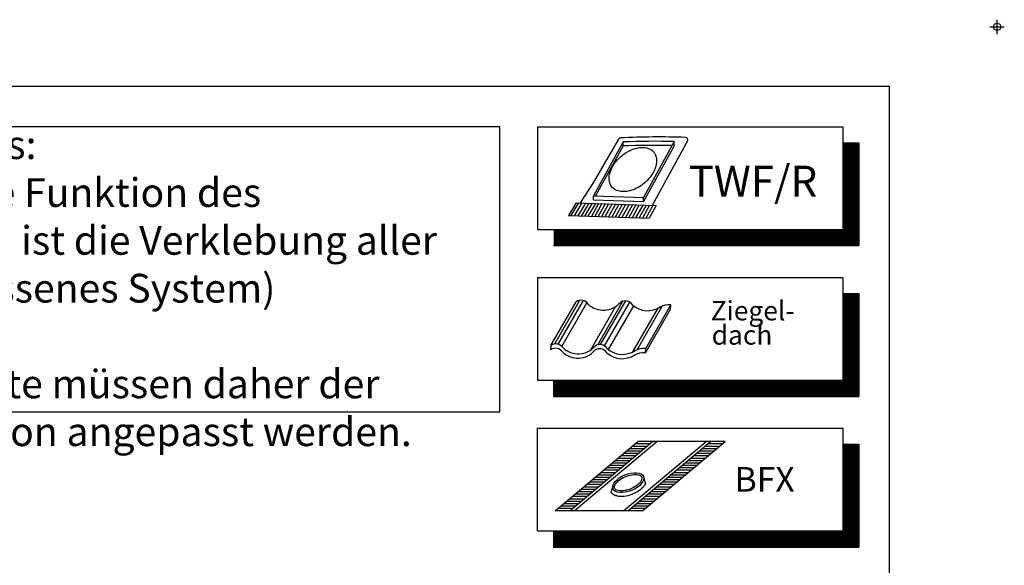
# Model space of a CAD drawing. Extents: x -818 to 2391, y -1730 to 2621.
# Drawn here: x 1486 to 1898, y -552 to -324 of the extents above; entities that cross this region are included whole.
import ezdxf

# ---------------------------------------------------------------- set-up
doc = ezdxf.new("R2010")
doc.units = 0
doc.header["$LTSCALE"] = 60
doc.header["$PDMODE"] = 34
doc.header["$PDSIZE"] = 3
doc.layers.get('0').update_dxf_attribs({"linetype": 'CONTINUOUS'})
for name, color, linetype in [('VELUX_GRÜN', 3, 'CONTINUOUS'), ('VELUX_ROT', 1, 'CONTINUOUS'), ('VELUX_TEXT', 3, 'CONTINUOUS')]:
    doc.layers.add(name, color=color, linetype=linetype)
doc.styles.add('ROMANS', font='romans')
doc.styles.get("Standard").update_dxf_attribs({"font": 'ISOCP'})

msp = doc.modelspace()

# ---------------------------------------------------------------- linework, layer by layer
msp.add_point((1895, -327.2162314599416))
at = {"layer": 'VELUX_GRÜN'}
msp.add_lwpolyline([(1687.026490712165, -368.9791133047843), (1358.629753125826, -368.9791133047843), (1358.629753125826, -488.2358921758605), (1687.026490712165, -488.2358921758605)], close=True, dxfattribs=at)
at = {"layer": 'VELUX_ROT'}
msp.add_lwpolyline([(-3.410605131648481e-13, -1702.216231459942), (1850, -1702.216231459942), (1850, -352.2162314599416), (-3.410605131648481e-13, -352.2162314599416)], close=True, dxfattribs=at)
at = {"layer": 'VELUX_TEXT', "color": 7}
for p, q in [((1702.838511817057, -368.9791133047843), (1830.508353216219, -368.9791133047843)), ((1702.838511817057, -368.9791133047843), (1702.838511817057, -411.9871133047841)), ((1830.508353216219, -368.9791133047843), (1830.508353216219, -411.9871133047841)), ((1830.508353216219, -375.6991133047845), (1837.22835321622, -375.6991133047845)), ((1837.22835321622, -375.6991133047845), (1837.228353216219, -418.7071133047843)), ((1702.838511817057, -411.9871133047841), (1830.508353216219, -411.9871133047841)), ((1709.558511817054, -418.7071133047843), (1837.228353216219, -418.7071133047843)), ((1702.838511817057, -431.9871133047841), (1830.508353216221, -431.9871133047841)), ((1702.838511817057, -431.9871133047841), (1702.838511817057, -474.9951133047844)), ((1830.508353216221, -431.9871133047841), (1830.50835321622, -474.9951133047844)), ((1830.50835321622, -438.7071133047843), (1837.228353216221, -438.7071133047843)), ((1837.228353216221, -438.7071133047843), (1837.228353216221, -481.7151133047842)), ((1702.838511817057, -474.9951133047844), (1830.50835321622, -474.9951133047844)), ((1709.558511817056, -474.9951133047839), (1709.558511817056, -481.7151133047842)), ((1709.558511817056, -481.7151133047842), (1837.228353216221, -481.7151133047842)), ((1702.838511817057, -494.9951133047844), (1830.508353216218, -494.9951133047844)), ((1702.838511817057, -538.0031133047842), (1702.838511817057, -494.9951133047844)), ((1830.50835321622, -494.9951133047844), (1830.50835321622, -538.0031133047842)), ((1830.50835321622, -501.7151133047846), (1837.22835321622, -501.7151133047846)), ((1837.22835321622, -501.7151133047846), (1837.22835321622, -544.7231133047844)), ((1702.838511817057, -538.0031133047842), (1830.50835321622, -538.0031133047842)), ((1709.558511817056, -538.0031133047842), (1709.558511817056, -544.7231133047844)), ((1709.558511817056, -544.7231133047844), (1837.22835321622, -544.7231133047844))]:
    msp.add_line(p, q, dxfattribs=at)
at = {"layer": 'VELUX_TEXT'}
for p, q in [((1736.70707720379, -374.1323329306465), (1726.148032499155, -392.4949588857396)), ((1738.634976989111, -375.3189574330304), (1726.202763184874, -397.8988629228472)), ((1738.634976989111, -377.0189574330304), (1727.121879172127, -397.9295261133964)), ((1738.634976989111, -377.0189574330309), (1738.634976989111, -375.3189574330304)), ((1759.990530660004, -375.2026540110639), (1747.110242887531, -398.5963701394789)), ((1759.990530660004, -376.902654011064), (1747.110242887531, -400.296370139479)), ((1765.58278665945, -374.9404983653794), (1750.764276169844, -401.854495471925)), ((1759.990530660003, -376.9026540110642), (1759.990530660003, -375.2026540110642)), ((1726.148032499155, -392.4949588857396), (1720.641455617878, -400.8292352826218)), ((1726.202763184874, -397.8988629228472), (1747.110242887531, -398.5963701394789)), ((1726.202763184874, -399.5988629228473), (1726.202763184874, -397.8988629228472)), ((1747.110242887531, -400.296370139479), (1747.110242887531, -398.5963701394789)), ((1718.962379897029, -400.7947076115115), (1715.854450477379, -406.1309458146159)), ((1720.000985055402, -400.7988909428386), (1716.796502262687, -406.1630094850834)), ((1721.425166312343, -400.8473643699062), (1718.220683519629, -406.2114829121508)), ((1718.962379897029, -400.7947076115115), (1752.506087811684, -401.9137797653916)), ((1722.849347569284, -400.8958377969739), (1719.644864776571, -406.2599563392187)), ((1724.273528826226, -400.9443112240413), (1721.069046033511, -406.3084297662861)), ((1725.697710083168, -400.9927846511086), (1722.493227290453, -406.3569031933539)), ((1727.121891340109, -401.041258078176), (1723.917408547395, -406.4053766204213)), ((1728.29500644368, -401.0897315052439), (1725.341589804336, -406.4538500474887)), ((1726.202763184874, -399.5988629228473), (1747.110242887531, -400.296370139479)), ((1729.719187700622, -401.1382049323115), (1726.765771061277, -406.5023234745561)), ((1731.143368957564, -401.1866783593791), (1728.189952318219, -406.5507969016235)), ((1732.567550214505, -401.2351517864465), (1729.61413357516, -406.5992703286911)), ((1733.991731471446, -401.2836252135137), (1731.038314832101, -406.6477437557592)), ((1735.415912728387, -401.3320986405813), (1732.462496089043, -406.6962171828263)), ((1736.840093985329, -401.3805720676492), (1733.886677345984, -406.7446906098937)), ((1738.26427524227, -401.4290454947163), (1735.310858602925, -406.7931640369613)), ((1739.688456499212, -401.4775189217842), (1736.735039859868, -406.8416374640287)), ((1741.112637756154, -401.5259923488516), (1738.159221116809, -406.8901108910961)), ((1742.536819013094, -401.574465775919), (1739.58340237375, -406.938584318164)), ((1743.961000270036, -401.6229392029866), (1741.007583630691, -406.9870577452314)), ((1745.385181526977, -401.671412630054), (1742.431764887633, -407.035531172299)), ((1746.809362783918, -401.7198860571216), (1743.855946144574, -407.0840045993666)), ((1748.23354404086, -401.768359484189), (1745.280127401516, -407.132478026434)), ((1749.657725297802, -401.8168329112568), (1746.704308658457, -407.1809514535012)), ((1751.081906554743, -401.8653063383242), (1748.128489915398, -407.2294248805688)), ((1752.506087811684, -401.9137797653916), (1749.55267117234, -407.2778983076366)), ((1715.854450477379, -406.1309458146159), (1749.55267117234, -407.2778983076366)), ((1708.423432824231, -460.4190899860887), (1718.968009407355, -442.1618222840766)), ((1710.010520153886, -459.8142767126797), (1720.555096736976, -441.5570090107262)), ((1711.510865537351, -459.9428454979989), (1722.055442120448, -441.6855777960354)), ((1712.968430010912, -460.8054645351799), (1723.51300659407, -442.5481968331123)), ((1725.102866105797, -462.2994725937319), (1735.647442688929, -444.0422048917062)), ((1727.994465809255, -460.1662946286806), (1738.539042392423, -441.9090269265926)), ((1729.237617158576, -460.0455444435956), (1739.785284548212, -441.7829252055194)), ((1730.821656186955, -460.5554524044451), (1741.367754071767, -442.295550664744)), ((1732.563008411019, -462.1921706307576), (1743.107584994155, -443.9349029287255)), ((1744.438891097806, -462.2266204431889), (1754.983467680931, -443.9693527411773)), ((1748.07552162855, -461.6897850840669), (1758.620098211673, -443.4325173820553)), ((1758.489539595373, -445.2385588172165), (1758.620098211673, -443.4325173820553)), ((1742.654352876243, -463.116736447635), (1753.225131346856, -444.8141018339747)), ((1747.94496301225, -463.4958265192281), (1758.489539595373, -445.2385588172165)), ((1708.423432824231, -460.4190899860887), (1708.292874207931, -462.2251314212499)), ((1747.94496301225, -463.4958265192281), (1748.07552162855, -461.6897850840669)), ((1710.203550929678, -529.6441766822704), (1744.76440511491, -500.6441766822704)), ((1716.349268078734, -529.6441766822704), (1750.910122263966, -500.6441766822704)), ((1718.180313201599, -529.6441766822707), (1752.741167386833, -500.6441766822704)), ((1738.793805694642, -529.6441766822707), (1773.354659879876, -500.6441766822704)), ((1740.624850817508, -529.6441766822707), (1775.185705002741, -500.6441766822704)), ((1749.718368671372, -501.6441766822704), (1743.572651522315, -501.6441766822704)), ((1781.331422151797, -500.6441766822704), (1744.76440511491, -500.6441766822704)), ((1746.770567966566, -529.6441766822704), (1781.331422151797, -500.6441766822704)), ((1780.139668559202, -501.6441766822702), (1773.993951410147, -501.6441766822702)), ((1744.951354300996, -505.64417668227), (1738.805637151939, -505.6441766822702)), ((1746.143107893589, -504.64417668227), (1739.997390744533, -504.6441766822704)), ((1747.334861486184, -503.6441766822704), (1741.189144337127, -503.6441766822707)), ((1748.526615078778, -502.64417668227), (1742.380897929721, -502.6441766822704)), ((1775.372654188826, -505.6441766822702), (1769.22693703977, -505.6441766822702)), ((1776.56440778142, -504.6441766822704), (1770.418690632363, -504.6441766822704)), ((1777.756161374014, -503.6441766822709), (1771.610444224958, -503.6441766822707)), ((1778.947914966608, -502.6441766822707), (1772.802197817552, -502.6441766822702)), ((1740.184339930618, -509.6441766822702), (1734.038622781562, -509.6441766822704)), ((1741.376093523213, -508.6441766822702), (1735.230376374156, -508.6441766822704)), ((1742.567847115808, -507.6441766822697), (1736.422129966751, -507.6441766822702)), ((1743.759600708401, -506.6441766822702), (1737.613883559344, -506.6441766822704)), ((1770.60563981845, -509.6441766822702), (1764.459922669393, -509.6441766822702)), ((1771.797393411044, -508.6441766822707), (1765.651676261987, -508.6441766822702)), ((1772.989147003638, -507.64417668227), (1766.843429854581, -507.64417668227)), ((1774.180900596232, -506.6441766822702), (1768.035183447176, -506.6441766822702)), ((1735.417325560241, -513.6441766822702), (1729.271608411185, -513.6441766822704)), ((1736.609079152835, -512.6441766822704), (1730.463362003779, -512.6441766822704)), ((1737.800832745429, -511.64417668227), (1731.655115596374, -511.6441766822704)), ((1738.992586338024, -510.6441766822702), (1732.846869188968, -510.6441766822704)), ((1765.838625448073, -513.6441766822704), (1759.692908299016, -513.6441766822704)), ((1767.030379040667, -512.6441766822702), (1760.88466189161, -512.6441766822702)), ((1768.222132633261, -511.6441766822704), (1762.076415484205, -511.6441766822704)), ((1769.413886225855, -510.6441766822704), (1763.268169076798, -510.6441766822704)), ((1729.45855759727, -518.64417668227), (1723.312840448214, -518.6441766822704)), ((1730.650311189864, -517.6441766822704), (1724.504594040809, -517.6441766822704)), ((1731.842064782458, -516.6441766822704), (1725.696347633402, -516.6441766822702)), ((1733.033818375052, -515.64417668227), (1726.888101225997, -515.6441766822704)), ((1734.225571967646, -514.64417668227), (1728.079854818591, -514.6441766822704)), ((1747.098211244425, -515.2077176384628), (1747.960432386566, -518.4173154906107)), ((1759.879857485102, -518.6441766822704), (1753.734140336046, -518.6441766822704)), ((1761.071611077696, -517.6441766822702), (1754.925893928639, -517.6441766822702)), ((1762.26336467029, -516.64417668227), (1756.117647521234, -516.6441766822697)), ((1763.455118262883, -515.6441766822704), (1757.309401113828, -515.6441766822704)), ((1764.646871855478, -514.6441766822707), (1758.501154706422, -514.6441766822702)), ((1724.691543226894, -522.64417668227), (1718.545826077836, -522.6441766822704)), ((1725.883296819487, -521.64417668227), (1719.737579670431, -521.6441766822704)), ((1727.075050412082, -520.64417668227), (1720.929333263025, -520.6441766822704)), ((1728.266804004676, -519.64417668227), (1722.12108685562, -519.6441766822704)), ((1734.269061414561, -519.578889690626), (1733.5085098046, -521.8392957160804)), ((1755.112843114725, -522.6441766822704), (1748.967125965668, -522.6441766822704)), ((1756.304596707319, -521.6441766822704), (1750.158879558262, -521.6441766822704)), ((1757.496350299914, -520.6441766822704), (1751.350633150857, -520.6441766822707)), ((1758.688103892508, -519.6441766822704), (1752.542386743452, -519.6441766822704)), ((1719.924528856517, -526.64417668227), (1713.778811707459, -526.6441766822704)), ((1721.116282449111, -525.6441766822697), (1714.970565300054, -525.6441766822702)), ((1722.308036041704, -524.6441766822702), (1716.162318892648, -524.6441766822704)), ((1723.499789634299, -523.6441766822697), (1717.354072485242, -523.6441766822704)), ((1750.345828744349, -526.6441766822704), (1744.200111595291, -526.6441766822704)), ((1751.537582336943, -525.6441766822702), (1745.391865187886, -525.6441766822702)), ((1752.729335929537, -524.6441766822704), (1746.58361878048, -524.6441766822704)), ((1753.921089522131, -523.6441766822707), (1747.775372373074, -523.64417668227)), ((1746.770567966566, -529.6441766822704), (1710.203550929678, -529.6441766822704)), ((1717.541021671328, -528.6441766822702), (1711.395304522271, -528.6441766822702)), ((1718.732775263923, -527.6441766822702), (1712.587058114866, -527.6441766822704)), ((1747.962321559161, -528.6441766822702), (1741.816604410103, -528.6441766822702)), ((1749.154075151755, -527.6441766822704), (1743.008358002698, -527.6441766822704))]:
    msp.add_line(p, q, dxfattribs=at)
at = {"layer": 'VELUX_TEXT', "color": 7, "const_width": 6.72}
for points in [[(1833.868353216219, -375.6991133047845), (1833.868353216219, -415.3471133047847)], [(1709.558511817056, -415.3471133047842), (1837.22835321622, -415.3471133047842)], [(1833.868353216221, -438.7071133047843), (1833.868353216221, -478.3551133047845)], [(1709.558511817056, -478.3551133047845), (1837.228353216221, -478.3551133047845)], [(1833.868353216219, -501.7151133047846), (1833.868353216219, -541.3631133047838)], [(1709.558511817056, -541.3631133047838), (1837.22835321622, -541.3631133047838)]]:
    msp.add_lwpolyline(points, dxfattribs=at)
at = {"layer": 'VELUX_TEXT'}
for centre, radius, start, end in [((1737.573972596769, -374.6308230284731), 1, 92.77682132930262, 150.0998441478585), ((1753.189407781284, -696.5809303366159), 323.3285798866224, 87.95228276188122, 92.77682132930262), ((1764.706788159591, -374.458184537832), 1, 331.1633689067455, 87.95228276188122), ((1751.072630966314, -698.408225801764), 323.3285798866224, 88.41949381211948, 92.20457142590037), ((1751.072630966314, -700.1082258017641), 323.3285798866224, 88.58305905124588, 92.20457142590037), ((1721.005208288062, -445.122884758191), 3.594171706410418, 32.2068724511011, 124.5278127244833), ((1730.371567024341, -436.3345748398824), 9.340365359234738, 227.3753607593409, 319.420461573352), ((1739.502807623986, -445.3715732200071), 3.594171706410418, 32.2068724511011, 124.5278127244833), ((1748.869166360264, -436.5832633016976), 9.340365359234738, 227.3753607593409, 304.6158478112328), ((1758.068702313334, -452.2833012784645), 8.867942998105729, 86.43513152553038, 118.275476390592), ((1710.460631704938, -463.3801524602027), 3.594171706410418, 32.2068724511011, 124.5278127244833), ((1719.826990441215, -454.5918425418945), 9.340365359234738, 227.3753607593409, 319.420461573352), ((1728.958231040862, -463.6288409220192), 3.594171706410418, 32.2068724511011, 124.5278127244833), ((1710.330073088638, -465.1861938953639), 3.594171706410418, 32.2068724511011, 124.5278127244833), ((1719.696431824915, -456.3978839770557), 9.340365359234738, 227.3753607593409, 319.420461573352), ((1728.827672424562, -465.4348823571804), 3.594171706410418, 32.2068724511011, 124.5278127244833), ((1738.194031160841, -456.6465724388718), 9.340365359234738, 227.3753607593409, 304.6158478112328), ((1738.324589777141, -454.8405310037092), 9.340365359234738, 227.3753607593409, 304.6158478112328), ((1747.393567113909, -472.3466104156387), 8.867942998105729, 86.43513152553038, 118.275476390592), ((1747.524125730209, -470.5405689804761), 8.867942998105729, 86.43513152553038, 118.275476390592)]:
    msp.add_arc(centre, radius, start, end, dxfattribs=at)
msp.add_ellipse((1740.752786640154, -517.8155802320498), major_axis=(6.345424604270534, 2.607862593587129), ratio=0.5158162497134526, dxfattribs=at)
for points, knots in [([(1751.430198464904, -379.5706538153011), (1750.973238587408, -379.0249089721481), (1750.390973156061, -378.580143271849), (1748.95952382213, -377.9225258741542), (1748.108015431396, -377.7134914456062), (1746.197709547279, -377.606502497631), (1745.141105393991, -377.7100425623537), (1742.954539022406, -378.2530243303295), (1741.825817849106, -378.6920637798205), (1739.638623856232, -379.8672461219003), (1738.580739033711, -380.6029121313268), (1736.663275091215, -382.2868539664305), (1735.804187452015, -383.2347215865873), (1734.382347957453, -385.2262296607007), (1733.820201379056, -386.2693075161312), (1733.044460324226, -388.3154496350955), (1732.831374788988, -389.3170931863135), (1732.748710743613, -391.0046708952484), (1732.828090419285, -391.7147061880178), (1733.183485018734, -392.9767158598136), (1733.457685191638, -393.5295251289467), (1734.178198795851, -394.4851047793804), (1734.625763027168, -394.8902340054365), (1735.706904331726, -395.5474544124766), (1736.342382394409, -395.7984323783153), (1737.785902271297, -396.1028889993877), (1738.593317601753, -396.1550265478663), (1740.317424595966, -396.0276068462983), (1741.233289239091, -395.8479376225148), (1743.091032510789, -395.25610230081), (1744.032500558238, -394.8441446755794), (1745.857686392631, -393.8157716188732), (1746.741171212914, -393.1995511488087), (1748.37487528852, -391.812647707678), (1749.124891775948, -391.0421340613157), (1750.430464522993, -389.4131724685728), (1750.985784082563, -388.554925263514), (1751.86146278109, -386.8282882478668), (1752.181545358034, -385.9602889569721), (1752.574754848827, -384.295127725288), (1752.647896085576, -383.4988388512545), (1752.569676574815, -382.0433752412007), (1752.419641144239, -381.3849665034968), (1751.985370012499, -380.3459851750074), (1751.735275401868, -379.9350056398546), (1751.430198464904, -379.5706538153011)], [0, 0, 0, 0, 0.3208863980071049, 0.3208863980071049, 0.6417727960142099, 0.6417727960142099, 0.9626591940213148, 0.9626591940213148, 1.28354559202842, 1.28354559202842, 1.604431990035525, 1.604431990035525, 1.925318388042629, 1.925318388042629, 2.246204786049734, 2.246204786049734, 2.567091184056839, 2.567091184056839, 2.836465259020547, 2.836465259020547, 3.105839333984255, 3.105839333984255, 3.375213408947964, 3.375213408947964, 3.644587483911672, 3.644587483911672, 3.91396155887538, 3.91396155887538, 4.183335633839088, 4.183335633839088, 4.452709708802796, 4.452709708802796, 4.722083783766505, 4.722083783766505, 4.991457858730213, 4.991457858730213, 5.260831933693921, 5.260831933693921, 5.530206008657629, 5.530206008657629, 5.799580083621337, 5.799580083621337, 6.068954158585045, 6.068954158585045, 6.283185307179586, 6.283185307179586, 6.283185307179586, 6.283185307179586]), ([(1746.404511945069, -515.4928163618438), (1746.338838185869, -515.3330196422985), (1746.235664929128, -515.1860111403312), (1745.915544593672, -514.9032604756949), (1745.696704483263, -514.7700369329787), (1745.137116532823, -514.5529620259613), (1744.797508327122, -514.4699081780909), (1743.634426724488, -514.3305330509902), (1742.669967181167, -514.3909289204912), (1740.656509672162, -514.8372366767899), (1739.609292425964, -515.2209717516366), (1737.720544462856, -516.2076094216427), (1736.881180446455, -516.8102976872874), (1735.815278993875, -517.8700390131517), (1735.483124122149, -518.3191293501536), (1735.113679162312, -519.0550319781801), (1735.033346994168, -519.353783245333), (1735.004372039968, -519.851577862014), (1735.04905731856, -520.0503590782596), (1735.240748976069, -520.4136029018555), (1735.394507029233, -520.5849594250899), (1735.875117046398, -520.8976987099536), (1736.202011753537, -521.0337798279224), (1737.006166532905, -521.2147939904521), (1737.481759759015, -521.2596888924659), (1738.994977170107, -521.2286055340969), (1740.152880706682, -521.0036835801839), (1742.400104894333, -520.1986144219518), (1743.486474819283, -519.6202442579215), (1744.984587924186, -518.4958406377118), (1745.499503332643, -517.9864004667252), (1746.148443157962, -517.1048675997813), (1746.334789932154, -516.7264877612197), (1746.496373074152, -516.1338261816918), (1746.504497494857, -515.9053237335538), (1746.454378944314, -515.6344806303055), (1746.433010172631, -515.562157957831), (1746.404511945069, -515.4928163618438)], [0, 0, 0, 0, 0.2486185298556096, 0.2486185298556096, 0.4972370597112191, 0.4972370597112191, 0.7458555895668286, 0.7458555895668286, 1.246300193306323, 1.246300193306323, 1.746744797045817, 1.746744797045817, 2.247189400785311, 2.247189400785311, 2.606058355458487, 2.606058355458487, 2.898547064529613, 2.898547064529613, 3.191035773600738, 3.191035773600738, 3.483524482671864, 3.483524482671864, 3.77601319174299, 3.77601319174299, 4.068501900814116, 4.068501900814116, 4.623512525521042, 4.623512525521042, 5.178523150227967, 5.178523150227967, 5.579630260756551, 5.579630260756551, 5.905162910872066, 5.905162910872066, 6.175300704159418, 6.175300704159418, 6.283185307179586, 6.283185307179586, 6.283185307179586, 6.283185307179586]), ([(1733.5085098046, -521.8392957160795), (1733.73898518643, -522.1051395669833), (1733.992304875866, -522.336705960482), (1734.269061414562, -522.5331057988851), (1734.536646475397, -522.7229971125817), (1734.826140769157, -522.8800140309922), (1735.578880005077, -523.1986248430676), (1736.059787454652, -523.3267999219452), (1737.591364661884, -523.5656519360191), (1738.716608142387, -523.5192686049022), (1741.017304863378, -523.0958668327303), (1742.190601823684, -522.7156596720242), (1744.43105956622, -521.6721984334872), (1745.489897823875, -521.0001641211866), (1746.677626432584, -519.9603437773167), (1746.966719132758, -519.6757122809113), (1747.228798710924, -519.3793962171239), (1747.501436437671, -519.0711427522992), (1747.744840697581, -518.7502443065305), (1747.96043238654, -518.4173154905129)], [3.294608781449392, 3.294608781449392, 3.294608781449392, 3.294608781449392, 3.456891525829723, 3.456891525829723, 3.456891525829723, 3.613796357174325, 3.613796357174325, 3.84696792669321, 3.84696792669321, 4.32410815372088, 4.32410815372088, 4.801248380748551, 4.801248380748551, 5.297306479909901, 5.297306479909901, 5.47383000018173, 5.47383000018173, 5.47383000018173, 5.657464954194302, 5.657464954194302, 5.657464954194302, 5.657464954194302])]:
    msp.add_open_spline(points, degree=3, knots=knots, dxfattribs=at)

# ---------------------------------------------------------------- texts
at = {"layer": 'VELUX_GRÜN', "insert": (1363.122203868713, -370.4896024563595), "char_height": 12, "attachment_point": 1}
msp.add_mtext_dynamic_manual_height_columns('Montagehinweis:\\PFür die korrekte Funktion des Tageslichtspots ist die Verklebung aller Stöße (geschlossenes System) notwendig. \\PDie Arbeitschritte müssen daher der \\Pörtlicher Situation angepasst werden. ', width=314.0207399019482, gutter_width=5, heights=[0], dxfattribs=at)
at = {"layer": 'VELUX_TEXT', "color": 3, "style": 'ROMANS'}
for s, height, p in [('TWF/R', 12.9024, (1766.01200712322, -398.1640406517358)), ('Ziegel-', 8.08029655126932, (1775.224207537507, -449.9644368429147)), ('dach', 8.08029655126932, (1775.666096743932, -460.1045222092603)), ('BFX', 10.32192, (1785.241569390422, -521.5798969519838))]:
    msp.add_text(s, height=height, dxfattribs=at).set_placement(p)

doc.saveas('drawing.dxf')
